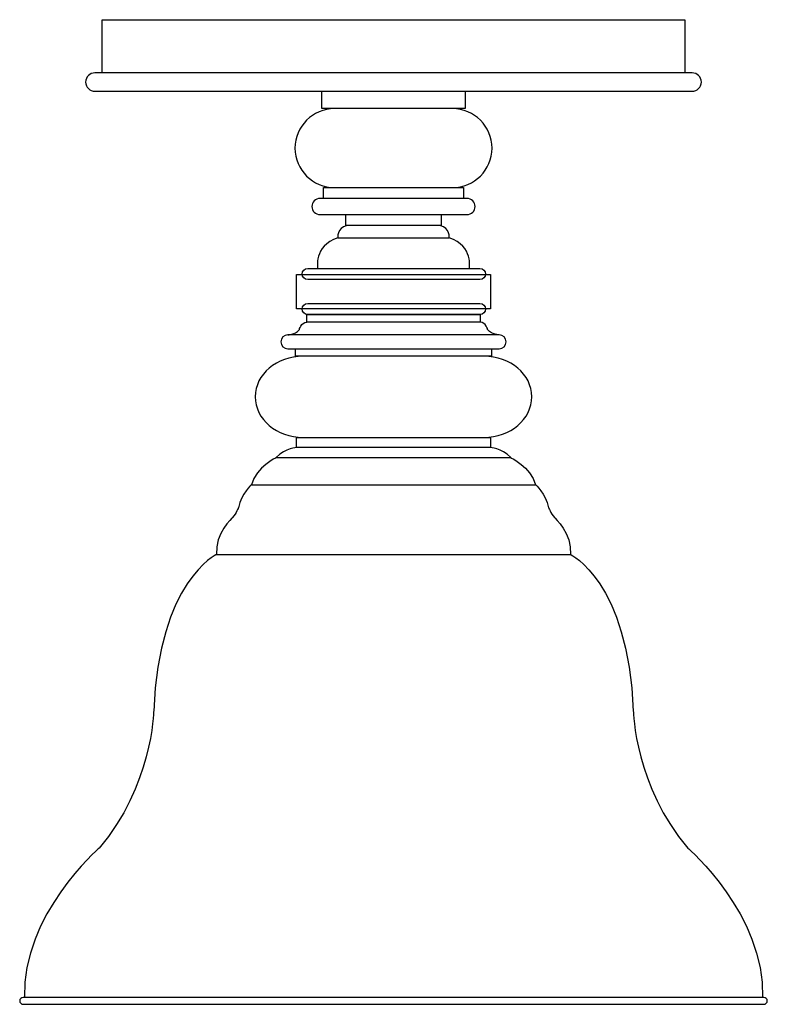
# Model space of a CAD drawing. Units: inches. Extents: x 3.25 to 8.75, y 1.01 to 8.26.
import ezdxf

# ---------------------------------------------------------------- set-up
doc = ezdxf.new("R2010")
doc.units = ezdxf.units.IN
doc.header["$MEASUREMENT"] = 0
doc.layers.add('Layer 1', color=7, linetype='Continuous')

# ---------------------------------------------------------------- blocks, each defined once
blk = doc.blocks.new('block 4')
at = {"layer": 'Layer 1', "color": 7, "lineweight": 30, "true_color": 0xffffff}
blk.add_lwpolyline([(6.7157, 6.1281), (5.2893, 6.1281), (5.2893, 6.3824), (6.7157, 6.3824), (6.7157, 6.1281)], dxfattribs=at)
for points in [[(6.6793, 6.3853), (6.6793, 6.4076), (6.6612, 6.4257), (6.6388, 6.4257), (6.6388, 6.4257), (5.3711, 6.4257), (5.3711, 6.4257), (5.3488, 6.4257), (5.3307, 6.4076), (5.3307, 6.3853), (5.3307, 6.3853), (5.3307, 6.3853), (5.3307, 6.3853), (5.3307, 6.363), (5.3488, 6.3449), (5.3711, 6.3449), (5.3711, 6.3449), (6.6388, 6.3449), (6.6388, 6.3449), (6.6612, 6.3449), (6.6793, 6.363), (6.6793, 6.3853), (6.6793, 6.3853), (6.6793, 6.3853), (6.6793, 6.3853)], [(6.6793, 6.1281), (6.6793, 6.1503), (6.6612, 6.1685), (6.6388, 6.1685), (6.6388, 6.1685), (5.3711, 6.1685), (5.3711, 6.1685), (5.3488, 6.1685), (5.3307, 6.1503), (5.3307, 6.1281), (5.3307, 6.1281), (5.3307, 6.1281), (5.3307, 6.1281), (5.3307, 6.1057), (5.3488, 6.0876), (5.3711, 6.0876), (5.3711, 6.0876), (6.6388, 6.0876), (6.6388, 6.0876), (6.6612, 6.0876), (6.6793, 6.1057), (6.6793, 6.1281), (6.6793, 6.1281), (6.6793, 6.1281), (6.6793, 6.1281)]]:
    blk.add_open_spline(points, degree=3, knots=[0, 0, 0, 0, 1, 1, 1, 2, 2, 2, 3, 3, 3, 4, 4, 4, 5, 5, 5, 6, 6, 6, 7, 7, 7, 8, 8, 8, 8], dxfattribs=at)
blk = doc.blocks.new('block 5')
at = {"layer": 'Layer 1', "color": 7, "lineweight": 30, "true_color": 0xffffff}
for points in [[(5.2257, 5.9369), (5.2257, 5.9369), (5.2756, 5.9371), (5.3093, 5.9755), (5.3093, 5.9755), (5.3227, 6.0296), (5.3652, 6.0296)], [(6.7792, 5.9369), (6.7792, 5.9369), (6.7293, 5.9371), (6.6956, 5.9755), (6.6956, 5.9755), (6.6822, 6.0296), (6.6397, 6.0296)]]:
    blk.add_open_spline(points, degree=3, knots=[0, 0, 0, 0, 1, 1, 1, 2, 2, 2, 2], dxfattribs=at)
blk = doc.blocks.new('block 6')
at = {"layer": 'Layer 1', "color": 7, "lineweight": 30, "true_color": 0xffffff}
for points in [[(5.1411, 5.0339), (5.1411, 5.0339), (4.9946, 4.9678), (4.9572, 4.8338), (4.9572, 4.8338), (4.8847, 4.7726), (4.8615, 4.6648), (4.8615, 4.6648), (4.8469, 4.6269), (4.8178, 4.592), (4.8178, 4.592), (4.6867, 4.4754), (4.7013, 4.3211), (4.7013, 4.3211), (4.276, 4.1258), (4.2381, 3.1675), (4.2381, 3.1675), (4.2264, 2.6083), (3.8361, 2.1597), (3.8361, 2.1597), (3.2678, 1.6674), (3.2884, 1.0586)], [(6.8638, 5.0339), (6.8638, 5.0339), (7.0104, 4.9678), (7.0478, 4.8338), (7.0478, 4.8338), (7.1201, 4.7726), (7.1435, 4.6648), (7.1435, 4.6648), (7.158, 4.6269), (7.1871, 4.592), (7.1871, 4.592), (7.3183, 4.4754), (7.3036, 4.3211), (7.3036, 4.3211), (7.7289, 4.1258), (7.7668, 3.1675), (7.7668, 3.1675), (7.7785, 2.6083), (8.1689, 2.1597), (8.1689, 2.1597), (8.7372, 1.6674), (8.7165, 1.0586)]]:
    blk.add_open_spline(points, degree=3, knots=[0, 0, 0, 0, 1, 1, 1, 2, 2, 2, 3, 3, 3, 4, 4, 4, 5, 5, 5, 6, 6, 6, 7, 7, 7, 7], dxfattribs=at)
blk = doc.blocks.new('block 3')
at = {"layer": 'Layer 1', "color": 7, "lineweight": 30, "true_color": 0xffffff}
for points in [[(8.147, 7.8664), (3.858, 7.8664), (3.858, 8.2575), (8.147, 8.2575), (8.147, 7.8664)], [(6.5301, 7.6026), (5.4748, 7.6026), (5.4748, 7.7301), (6.5301, 7.7301), (6.5301, 7.6026)], [(6.5168, 6.9415), (5.4882, 6.9415), (5.4882, 7.0216), (6.5168, 7.0216), (6.5168, 6.9415)], [(6.3523, 6.7429), (5.6527, 6.7429), (5.6527, 6.823), (6.3523, 6.823), (6.3523, 6.7429)], [(6.6397, 6.0296), (5.3652, 6.0296), (5.3652, 6.0876), (6.6397, 6.0876), (6.6397, 6.0296)], [(6.7241, 5.7804), (5.2809, 5.7804), (5.2809, 5.8344), (6.7241, 5.8344), (6.7241, 5.7804)], [(6.716, 5.1076), (5.2889, 5.1076), (5.2889, 5.1826), (6.716, 5.1826), (6.716, 5.1076)], [(4.9572, 4.8338), (7.0478, 4.8338)], [(4.7013, 4.3211), (7.3036, 4.3211)]]:
    blk.add_lwpolyline(points, dxfattribs=at)
for points, knots in [([(8.2673, 7.7982), (8.2673, 7.7606), (8.2368, 7.7301), (8.1991, 7.7301), (8.1991, 7.7301), (3.8058, 7.7301), (3.8058, 7.7301), (3.7682, 7.7301), (3.7377, 7.7606), (3.7377, 7.7982), (3.7377, 7.7982), (3.7377, 7.7982), (3.7377, 7.7982), (3.7377, 7.8359), (3.7682, 7.8664), (3.8058, 7.8664), (3.8058, 7.8664), (8.1991, 7.8664), (8.1991, 7.8664), (8.2368, 7.8664), (8.2673, 7.8359), (8.2673, 7.7982), (8.2673, 7.7982), (8.2673, 7.7982), (8.2673, 7.7982)], [0, 0, 0, 0, 1, 1, 1, 2, 2, 2, 3, 3, 3, 4, 4, 4, 5, 5, 5, 6, 6, 6, 7, 7, 7, 8, 8, 8, 8]), ([(6.7273, 7.3121), (6.7273, 7.1517), (6.5972, 7.0216), (6.4367, 7.0216), (6.4367, 7.0216), (5.5682, 7.0216), (5.5682, 7.0216), (5.4078, 7.0216), (5.2777, 7.1517), (5.2777, 7.3121), (5.2777, 7.3121), (5.2777, 7.3121), (5.2777, 7.3121), (5.2777, 7.4725), (5.4078, 7.6026), (5.5682, 7.6026), (5.5682, 7.6026), (6.4367, 7.6026), (6.4367, 7.6026), (6.5972, 7.6026), (6.7273, 7.4725), (6.7273, 7.3121), (6.7273, 7.3121), (6.7273, 7.3121), (6.7273, 7.3121)], [0, 0, 0, 0, 1, 1, 1, 2, 2, 2, 3, 3, 3, 4, 4, 4, 5, 5, 5, 6, 6, 6, 7, 7, 7, 8, 8, 8, 8]), ([(6.6028, 6.8823), (6.6028, 6.8495), (6.5762, 6.823), (6.5435, 6.823), (6.5435, 6.823), (5.4615, 6.823), (5.4615, 6.823), (5.4287, 6.823), (5.4022, 6.8495), (5.4022, 6.8823), (5.4022, 6.8823), (5.4022, 6.8823), (5.4022, 6.8823), (5.4022, 6.915), (5.4287, 6.9415), (5.4615, 6.9415), (5.4615, 6.9415), (6.5435, 6.9415), (6.5435, 6.9415), (6.5762, 6.9415), (6.6028, 6.915), (6.6028, 6.8823), (6.6028, 6.8823), (6.6028, 6.8823), (6.6028, 6.8823)], [0, 0, 0, 0, 1, 1, 1, 2, 2, 2, 3, 3, 3, 4, 4, 4, 5, 5, 5, 6, 6, 6, 7, 7, 7, 8, 8, 8, 8]), ([(6.5602, 6.4257), (6.5602, 6.4257), (6.5932, 6.5918), (6.4124, 6.651), (6.4124, 6.651), (6.4213, 6.7222), (6.3442, 6.7429), (6.3442, 6.7429), (6.074, 6.7429), (6.074, 6.7429), (6.074, 6.7429), (5.9309, 6.7429), (5.9309, 6.7429), (5.9309, 6.7429), (5.6608, 6.7429), (5.6608, 6.7429), (5.5838, 6.7222), (5.5927, 6.651), (5.5927, 6.651), (5.4118, 6.5918), (5.4447, 6.4257), (5.4447, 6.4257)], [0, 0, 0, 0, 1, 1, 1, 2, 2, 2, 3, 3, 3, 4, 4, 4, 5, 5, 5, 6, 6, 6, 7, 7, 7, 7]), ([(6.8305, 5.8857), (6.8305, 5.8574), (6.8076, 5.8344), (6.7792, 5.8344), (6.7792, 5.8344), (5.2257, 5.8344), (5.2257, 5.8344), (5.1974, 5.8344), (5.1745, 5.8574), (5.1745, 5.8857), (5.1745, 5.8857), (5.1745, 5.8857), (5.1745, 5.8857), (5.1745, 5.914), (5.1974, 5.9369), (5.2257, 5.9369), (5.2257, 5.9369), (6.7792, 5.9369), (6.7792, 5.9369), (6.8076, 5.9369), (6.8305, 5.914), (6.8305, 5.8857), (6.8305, 5.8857), (6.8305, 5.8857), (6.8305, 5.8857)], [0, 0, 0, 0, 1, 1, 1, 2, 2, 2, 3, 3, 3, 4, 4, 4, 5, 5, 5, 6, 6, 6, 7, 7, 7, 8, 8, 8, 8]), ([(7.0199, 5.4815), (7.0199, 5.3164), (6.8621, 5.1826), (6.6673, 5.1826), (6.6673, 5.1826), (5.3376, 5.1826), (5.3376, 5.1826), (5.1429, 5.1826), (4.9851, 5.3164), (4.9851, 5.4815), (4.9851, 5.4815), (4.9851, 5.4815), (4.9851, 5.4815), (4.9851, 5.6466), (5.1429, 5.7804), (5.3376, 5.7804), (5.3376, 5.7804), (6.6673, 5.7804), (6.6673, 5.7804), (6.8621, 5.7804), (7.0199, 5.6466), (7.0199, 5.4815), (7.0199, 5.4815), (7.0199, 5.4815), (7.0199, 5.4815)], [0, 0, 0, 0, 1, 1, 1, 2, 2, 2, 3, 3, 3, 4, 4, 4, 5, 5, 5, 6, 6, 6, 7, 7, 7, 8, 8, 8, 8]), ([(5.2889, 5.1076), (5.2889, 5.1076), (5.2122, 5.1076), (5.1386, 5.0339), (5.1386, 5.0339), (6.8663, 5.0339), (6.8663, 5.0339), (6.7927, 5.1076), (6.716, 5.1076), (6.716, 5.1076)], [0, 0, 0, 0, 1, 1, 1, 2, 2, 2, 3, 3, 3, 3]), ([(8.7525, 1.0338), (8.7525, 1.0202), (8.7414, 1.0091), (8.7278, 1.0091), (8.7278, 1.0091), (3.2772, 1.0091), (3.2772, 1.0091), (3.2635, 1.0091), (3.2525, 1.0202), (3.2525, 1.0338), (3.2525, 1.0338), (3.2525, 1.0338), (3.2525, 1.0338), (3.2525, 1.0475), (3.2635, 1.0586), (3.2772, 1.0586), (3.2772, 1.0586), (8.7278, 1.0586), (8.7278, 1.0586), (8.7414, 1.0586), (8.7525, 1.0475), (8.7525, 1.0338), (8.7525, 1.0338), (8.7525, 1.0338), (8.7525, 1.0338)], [0, 0, 0, 0, 1, 1, 1, 2, 2, 2, 3, 3, 3, 4, 4, 4, 5, 5, 5, 6, 6, 6, 7, 7, 7, 8, 8, 8, 8])]:
    blk.add_open_spline(points, degree=3, knots=knots, dxfattribs=at)
at = {"layer": 'Layer 1'}
for name in ['block 4', 'block 5', 'block 6']:
    blk.add_blockref(name, (0, 0), dxfattribs=at)
blk = doc.blocks.new('block 2')
at = {"layer": 'Layer 1', "color": 7, "lineweight": 30, "true_color": 0xffffff}
blk.add_lwpolyline([(5.5927, 6.651), (6.4124, 6.651)], dxfattribs=at)
at = {"layer": 'Layer 1'}
blk.add_blockref('block 3', (0, 0), dxfattribs=at)

msp = doc.modelspace()

# ---------------------------------------------------------------- block references
at = {"layer": 'Layer 1'}
msp.add_blockref('block 2', (0, 0), dxfattribs=at)

doc.saveas('drawing.dxf')
